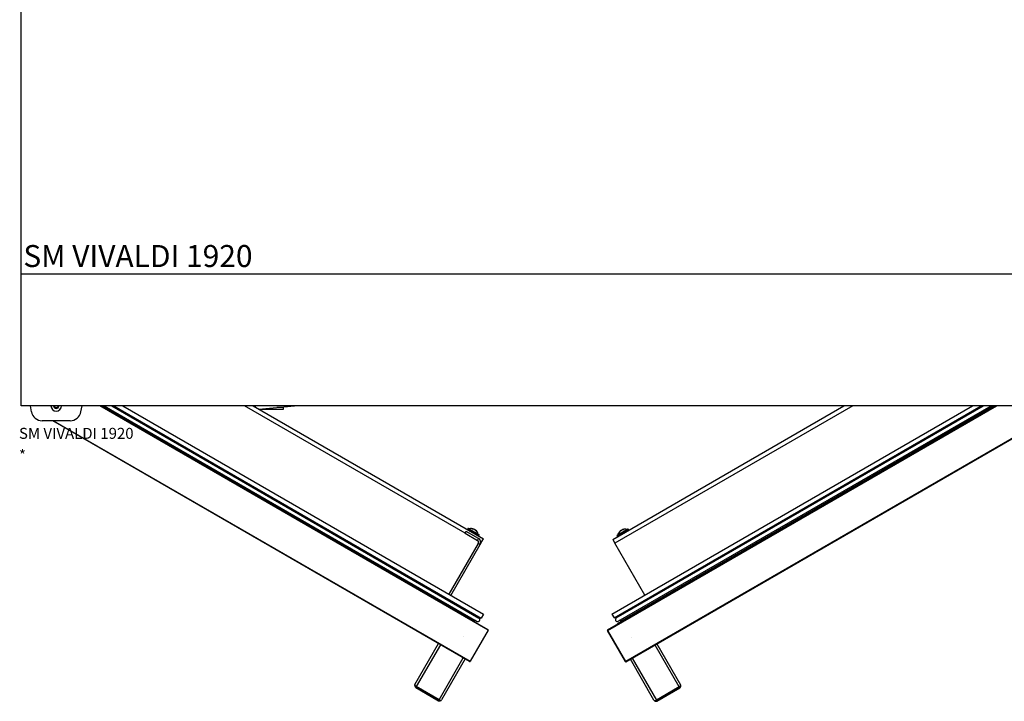
# Model space of a CAD drawing. Units: inches. Extents: x 140 to 31262, y 4571 to 20170.
# Drawn here: x 27580 to 28476, y 11826 to 12447 of the extents above; entities that cross this region are included whole.
import ezdxf

# ---------------------------------------------------------------- set-up
doc = ezdxf.new("R2010")
doc.units = ezdxf.units.IN
doc.header["$MEASUREMENT"] = 0
doc.linetypes.add('ACAD_ISO03W100', pattern=[30, 12, -18])
for name, color, linetype in [('Mir SM Vivaldi 1920', 5, 'Continuous'), ('Z Mir Attributes', 52, 'Continuous'), ('Z Mir Notas', 6, 'Continuous'), ('Z Mir Pl Contorno', 194, 'Continuous')]:
    doc.layers.add(name, color=color, linetype=linetype)
doc.styles.get("Standard").update_dxf_attribs({"font": 'Arial.ttf'})

# ---------------------------------------------------------------- blocks, each defined once
blk = doc.blocks.new('A$C54F63054')
at = {"layer": 'Mir SM Vivaldi 1920'}
for p, q in [((1920, 388.82), (0, 388.82)), ((1920, 388.82), (0, 388.82)), ((9.47, 263.47), (8.46, 268.82)), ((30.34, 268.32), (30.46, 268.82)), ((31.61, 267.14), (30.34, 268.32)), ((33.27, 267.64), (31.61, 267.14)), ((33.54, 268.82), (33.27, 267.64)), ((54.53, 263.47), (55.54, 268.82)), ((425.34, 64.61), (71.63, 268.82)), ((72.43, 268.82), (425.19, 65.15)), ((72.54, 268.82), (416.04, 70.5)), ((73.31, 268.82), (412.76, 72.84)), ((75.54, 268.82), (415.29, 72.67)), ((82.54, 268.82), (417.03, 75.71)), ((84.54, 268.82), (419.04, 75.7)), ((92.54, 268.82), (421.04, 79.16)), ((404.34, 152.87), (203.5, 268.82)), ((211.5, 268.82), (421.06, 147.83)), ((216.45, 265.96), (249.12, 268.82)), ((217.65, 266.07), (218.19, 265.53)), ((238.82, 265.53), (218.19, 265.53)), ((238.82, 267.42), (233.05, 267.42)), ((238.82, 267.92), (238.82, 267.42)), ((238.82, 267.42), (238.82, 265.53)), ((534.04, 64.3), (888.28, 268.82)), ((534.19, 64.85), (887.48, 268.82)), ((538.1, 79.28), (866.4, 268.82)), ((538.88, 147.28), (749.4, 268.82)), ((540.1, 75.81), (874.4, 268.82)), ((757.4, 268.82), (540.88, 143.81)), ((542.11, 75.82), (876.4, 268.82)), ((543.1, 70.62), (886.4, 268.82)), ((543.85, 72.78), (883.4, 268.82)), ((546.38, 72.96), (885.64, 268.82)), ((44.71, 255.32), (19.29, 255.32)), ((408.46, 36.17), (28.88, 255.32)), ((29.68, 255.32), (409.01, 36.32)), ((930.22, 255.32), (550.37, 36.02)), ((550.92, 35.87), (931.02, 255.32)), ((404.34, 152.87), (405.34, 154.6)), ((404.34, 152.87), (415.6, 146.37)), ((416.6, 148.1), (405.34, 154.6)), ((406.67, 156.72), (406.87, 157.06)), ((406.67, 156.72), (416.89, 150.82)), ((417.09, 151.16), (406.87, 157.06)), ((407.56, 157.25), (416.91, 151.85)), ((411.08, 156.95), (411.09, 156.97)), ((412.42, 156.67), (412.36, 156.56)), ((412.45, 156.53), (412.51, 156.64)), ((413.43, 156.04), (413.45, 156.08)), ((413.77, 155.61), (413.9, 155.83)), ((413.8, 155.56), (413.94, 155.8)), ((414.62, 154.94), (414.6, 154.91)), ((553.07, 156.51), (542.85, 150.61)), ((543.03, 151.29), (552.38, 156.69)), ((543.05, 150.26), (553.27, 156.16)), ((545.81, 154.64), (545.8, 154.66)), ((546.1, 155.3), (546.32, 154.93)), ((546.33, 154.94), (546.11, 155.32)), ((546.28, 155.41), (546.5, 155.03)), ((546.68, 155.37), (546.56, 155.57)), ((547.37, 156.01), (547.35, 156.04)), ((547.53, 156.06), (547.5, 156.11)), ((549.04, 156.53), (549.05, 156.51)), ((553.27, 156.16), (553.07, 156.51)), ((416.33, 143.64), (389.59, 97.32)), ((415.6, 146.37), (416.6, 148.1)), ((418.06, 142.64), (416.33, 143.64)), ((416.89, 150.82), (417.09, 151.16)), ((419.06, 144.37), (418.06, 142.64)), ((419.06, 144.37), (418.6, 144.64)), ((419.06, 144.37), (421.06, 147.83)), ((538.88, 147.28), (540.88, 143.81)), ((568.13, 96.62), (540.88, 143.81)), ((543.05, 150.26), (542.85, 150.61)), ((391.32, 96.32), (418.06, 142.64)), ((412.76, 72.84), (412.56, 72.51)), ((421.04, 79.16), (419.04, 75.7)), ((538.1, 79.28), (540.1, 75.81)), ((546.38, 72.96), (546.57, 72.62)), ((425.34, 64.61), (409.01, 36.32)), ((425.34, 64.61), (409.01, 36.32)), ((416.04, 70.5), (416.01, 70.45)), ((550.37, 36.02), (534.04, 64.3)), ((534.04, 64.3), (550.37, 36.02)), ((543.1, 70.62), (543.37, 70.15)), ((358.73, 15.23), (380.23, 52.47)), ((381.96, 51.47), (359.94, 13.33)), ((599.44, 13.03), (577.42, 51.17)), ((579.15, 52.17), (600.65, 14.93)), ((380.72, 1.33), (402.75, 39.47)), ((404.48, 38.47), (382.98, 1.23)), ((576.4, 0.93), (554.9, 38.17)), ((556.63, 39.17), (578.65, 1.03)), ((359.94, 13.33), (359.46, 12.5)), ((359.46, 12.5), (380.25, 0.5)), ((359.46, 12.5), (359.46, 12.49)), ((380.25, 0.5), (359.46, 12.5)), ((380.24, 0.49), (359.46, 12.49)), ((380.72, 1.33), (359.94, 13.33)), ((599.44, 13.03), (578.65, 1.03)), ((579.13, 0.2), (599.92, 12.2)), ((599.92, 12.2), (579.13, 0.2)), ((599.92, 12.19), (579.14, 0.19)), ((599.92, 12.2), (599.44, 13.03)), ((599.92, 12.2), (599.92, 12.19)), ((380.25, 0.5), (380.24, 0.49)), ((380.25, 0.5), (380.72, 1.33)), ((578.65, 1.03), (579.13, 0.2)), ((579.13, 0.2), (579.14, 0.19))]:
    blk.add_line(p, q, dxfattribs=at)
blk.add_lwpolyline([(0, 268.82), (0, 1240.68), (1920, 1240.68), (1920, 268.82)], close=True, dxfattribs=at)
for centre in [(403.02, 58.65), (556.35, 58.35)]:
    blk.add_circle(centre, 0.05, dxfattribs=at)
for centre, radius, start, end in [((19.29, 265.32), 10, 190.66035, 270), ((32, 268.82), 4.75, 180, 0), ((32, 268.82), 2.38, 180, 0), ((44.71, 265.32), 10, 270, 349.33965), ((208.89, 270.32), 5, 330.0484, 342.5424), ((407.11, 156.47), 0.5, 150, 240), ((407.31, 156.81), 0.5, 60, 150), ((409.91, 150.53), 6.63, 67.25673, 105.69133), ((409.92, 150.53), 6.63, 14.30867, 52.74327), ((550.02, 149.98), 6.63, 132.22736, 165.69133), ((550.03, 149.98), 6.63, 74.30867, 107.77264), ((552.63, 156.26), 0.5, 30, 120), ((552.83, 155.91), 0.5, 300, 30), ((414.6, 144.64), 2, 330, 60), ((416.46, 151.07), 0.5, 240, 330), ((414.6, 144.64), 4, 330, 60), ((416.66, 151.41), 0.5, 330, 60), ((543.28, 150.86), 0.5, 120, 210), ((543.48, 150.51), 0.5, 210, 300), ((413.72, 72.28), 1.12, 60, 150.0386), ((416.15, 74.19), 1.75, 240.56296, 59.96602), ((416.58, 77.25), 1.11, 155.78321, 240), ((542.99, 74.31), 1.75, 120.03398, 299.43704), ((542.56, 77.36), 1.11, 300, 24.21679), ((545.42, 72.4), 1.12, 29.9614, 120), ((424.99, 64.81), 0.4, 330, 60), ((424.99, 64.81), 0.4, 330, 60), ((534.39, 64.5), 0.4, 120, 210), ((534.39, 64.5), 0.4, 120, 210), ((408.66, 36.52), 0.4, 240, 330), ((408.66, 36.52), 0.4, 240, 330), ((550.72, 36.22), 0.4, 210, 300), ((550.72, 36.22), 0.4, 210, 300), ((360.46, 14.23), 2, 150, 240), ((598.92, 13.93), 2, 300, 30), ((381.25, 2.23), 2, 240, 330), ((578.13, 1.93), 2, 210, 300)]:
    blk.add_arc(centre, radius, start, end, dxfattribs=at)
for centre, major_axis, start_param, end_param in [((360.46, 14.23), (-1.73, 1), 0, 1.570796), ((598.92, 13.93), (1.73, 1), 4.712389, 6.283185), ((381.25, 2.23), (1.73, -1), 4.712389, 6.283185), ((578.13, 1.93), (-1.73, -1), 0, 1.570796)]:
    blk.add_ellipse(centre, major_axis=major_axis, ratio=0.521942, start_param=start_param, end_param=end_param, dxfattribs=at)
for points, knots in [([(411.09, 156.97), (411.08, 156.97), (411.07, 156.97), (411.06, 156.97), (411.06, 156.97), (411.05, 156.97), (411.05, 156.97), (411.04, 156.97), (411.04, 156.97), (411.05, 156.96), (411.05, 156.96), (411.06, 156.95)], [-0.01621206, -0.01621206, -0.01621206, -0.01621206, -0.01277235, -0.01277235, -0.01065713, -0.01065713, -0.00744928, -0.00744928, -0.0036289, -0.0036289, 0, 0, 0, 0]), ([(411.48, 156.71), (411.42, 156.76), (411.35, 156.8), (411.21, 156.88), (411.14, 156.92), (411.06, 156.95)], [1.77881486, 1.77881486, 1.77881486, 1.77881486, 1.8177195, 1.8177195, 1.85662414, 1.85662414, 1.85662414, 1.85662414]), ([(411.09, 156.97), (411.36, 156.96), (411.62, 156.92), (412.07, 156.8), (412.25, 156.74), (412.42, 156.67)], [1.7296005, 1.7296005, 1.7296005, 1.7296005, 1.8215461, 1.8215461, 1.8877038, 1.8877038, 1.8877038, 1.8877038]), ([(411.48, 156.71), (411.49, 156.71), (411.5, 156.7), (411.51, 156.69), (411.52, 156.69), (411.54, 156.68), (411.55, 156.68), (411.58, 156.67), (411.59, 156.67), (411.61, 156.67), (411.61, 156.67), (411.62, 156.67)], [-0.01623865, -0.01623865, -0.01623865, -0.01623865, -0.01311907, -0.01311907, -0.00984261, -0.00984261, -0.00629133, -0.00629133, -0.00290656, -0.00290656, 0, 0, 0, 0]), ([(412.96, 156.37), (412.78, 156.44), (412.6, 156.5), (412.15, 156.61), (411.89, 156.65), (411.62, 156.67)], [2.0324516, 2.0324516, 2.0324516, 2.0324516, 2.0986093, 2.0986093, 2.1905548, 2.1905548, 2.1905548, 2.1905548]), ([(412.51, 156.64), (412.51, 156.64), (412.51, 156.64), (412.51, 156.64), (412.5, 156.64), (412.48, 156.65), (412.47, 156.66), (412.44, 156.67), (412.43, 156.67), (412.42, 156.67)], [-0.08238539, -0.08238539, -0.08238539, -0.08238539, -0.07740145, -0.07740145, -0.07048928, -0.07048928, -0.06310816, -0.06310816, -0.05951203, -0.05951203, -0.05951203, -0.05951203]), ([(412.96, 156.37), (412.97, 156.36), (412.99, 156.35), (413.04, 156.33), (413.06, 156.32), (413.1, 156.3), (413.12, 156.29), (413.16, 156.27), (413.17, 156.25), (413.21, 156.23), (413.23, 156.22), (413.25, 156.2), (413.25, 156.2), (413.26, 156.19)], [-0.0989452, -0.0989452, -0.0989452, -0.0989452, -0.0913079, -0.0913079, -0.08427043, -0.08427043, -0.07740145, -0.07740145, -0.07048928, -0.07048928, -0.06310816, -0.06310816, -0.05951203, -0.05951203, -0.05951203, -0.05951203]), ([(413.45, 156.08), (413.44, 156.09), (413.42, 156.11), (413.38, 156.13), (413.36, 156.15), (413.32, 156.17), (413.3, 156.18), (413.26, 156.2), (413.24, 156.21), (413.22, 156.23), (413.21, 156.23), (413.21, 156.23)], [-0.0989452, -0.0989452, -0.0989452, -0.0989452, -0.0913079, -0.0913079, -0.08427043, -0.08427043, -0.07740145, -0.07740145, -0.07048928, -0.07048928, -0.06829183, -0.06829183, -0.06829183, -0.06829183]), ([(413.93, 155.33), (413.83, 155.53), (413.71, 155.71), (413.48, 155.99), (413.37, 156.1), (413.26, 156.19)], [1.7296005, 1.7296005, 1.7296005, 1.7296005, 1.8215461, 1.8215461, 1.8877038, 1.8877038, 1.8877038, 1.8877038]), ([(413.94, 155.8), (413.93, 155.81), (413.92, 155.82), (413.91, 155.83), (413.91, 155.83), (413.9, 155.83), (413.9, 155.83), (413.91, 155.83), (413.92, 155.82), (413.93, 155.82), (413.93, 155.81), (413.94, 155.81)], [-0.0989452, -0.0989452, -0.0989452, -0.0989452, -0.0913079, -0.0913079, -0.08427043, -0.08427043, -0.07740145, -0.07740145, -0.07048928, -0.07048928, -0.06829183, -0.06829183, -0.06829183, -0.06829183]), ([(413.93, 155.33), (413.93, 155.33), (413.94, 155.32), (413.95, 155.31), (413.95, 155.3), (413.96, 155.29), (413.97, 155.28), (413.99, 155.27), (414, 155.26), (414.02, 155.25), (414.03, 155.24), (414.04, 155.24)], [-0.01621206, -0.01621206, -0.01621206, -0.01621206, -0.01277235, -0.01277235, -0.01065713, -0.01065713, -0.00744928, -0.00744928, -0.0036289, -0.0036289, 0, 0, 0, 0]), ([(413.94, 155.8), (414.05, 155.7), (414.16, 155.6), (414.39, 155.32), (414.51, 155.13), (414.62, 154.94)], [2.0324516, 2.0324516, 2.0324516, 2.0324516, 2.0986093, 2.0986093, 2.1905548, 2.1905548, 2.1905548, 2.1905548]), ([(414.58, 154.92), (414.49, 154.98), (414.41, 155.04), (414.23, 155.14), (414.13, 155.19), (414.04, 155.24)], [1.77881486, 1.77881486, 1.77881486, 1.77881486, 1.8177195, 1.8177195, 1.85662414, 1.85662414, 1.85662414, 1.85662414]), ([(414.58, 154.92), (414.59, 154.92), (414.6, 154.91), (414.61, 154.91), (414.61, 154.91), (414.62, 154.91), (414.62, 154.91), (414.62, 154.91), (414.62, 154.92), (414.62, 154.93), (414.62, 154.93), (414.62, 154.94)], [-0.01623865, -0.01623865, -0.01623865, -0.01623865, -0.01311907, -0.01311907, -0.00984261, -0.00984261, -0.00629133, -0.00629133, -0.00290656, -0.00290656, 0, 0, 0, 0]), ([(545.8, 154.66), (545.83, 154.81), (545.88, 154.95), (545.99, 155.16), (546.04, 155.24), (546.1, 155.3)], [1.7296005, 1.7296005, 1.7296005, 1.7296005, 1.8215461, 1.8215461, 1.8877038, 1.8877038, 1.8877038, 1.8877038]), ([(545.8, 154.66), (545.8, 154.65), (545.8, 154.65), (545.8, 154.64), (545.8, 154.64), (545.81, 154.64), (545.81, 154.64), (545.82, 154.64), (545.83, 154.64), (545.85, 154.65), (545.86, 154.65), (545.86, 154.66)], [-0.01621206, -0.01621206, -0.01621206, -0.01621206, -0.01277235, -0.01277235, -0.01065713, -0.01065713, -0.00744928, -0.00744928, -0.0036289, -0.0036289, 0, 0, 0, 0]), ([(546.51, 155.03), (546.4, 154.98), (546.29, 154.92), (546.08, 154.8), (545.97, 154.73), (545.86, 154.66)], [1.77881486, 1.77881486, 1.77881486, 1.77881486, 1.8177195, 1.8177195, 1.85662414, 1.85662414, 1.85662414, 1.85662414]), ([(545.98, 155.23), (546, 155.25), (546.01, 155.26), (546.04, 155.28), (546.06, 155.29), (546.08, 155.3), (546.09, 155.31), (546.1, 155.32), (546.11, 155.32), (546.11, 155.32), (546.11, 155.32), (546.11, 155.31), (546.1, 155.31), (546.1, 155.3)], [-0.0989452, -0.0989452, -0.0989452, -0.0989452, -0.0913079, -0.0913079, -0.08427043, -0.08427043, -0.07740145, -0.07740145, -0.07048928, -0.07048928, -0.06310816, -0.06310816, -0.05951203, -0.05951203, -0.05951203, -0.05951203]), ([(546.56, 155.57), (546.55, 155.57), (546.54, 155.56), (546.51, 155.55), (546.5, 155.54), (546.47, 155.53), (546.45, 155.52), (546.41, 155.49), (546.39, 155.48), (546.35, 155.46), (546.33, 155.44), (546.3, 155.42), (546.29, 155.42), (546.28, 155.41)], [-0.0989452, -0.0989452, -0.0989452, -0.0989452, -0.0913079, -0.0913079, -0.08427043, -0.08427043, -0.07740145, -0.07740145, -0.07048928, -0.07048928, -0.06310816, -0.06310816, -0.05951203, -0.05951203, -0.05951203, -0.05951203]), ([(546.51, 155.03), (546.52, 155.04), (546.53, 155.04), (546.55, 155.05), (546.56, 155.06), (546.57, 155.07), (546.58, 155.08), (546.59, 155.1), (546.6, 155.1), (546.6, 155.12), (546.61, 155.12), (546.61, 155.13)], [-0.01623865, -0.01623865, -0.01623865, -0.01623865, -0.01311907, -0.01311907, -0.00984261, -0.00984261, -0.00629133, -0.00629133, -0.00290656, -0.00290656, 0, 0, 0, 0]), ([(546.91, 155.77), (546.85, 155.71), (546.8, 155.63), (546.69, 155.42), (546.64, 155.28), (546.61, 155.13)], [2.0324516, 2.0324516, 2.0324516, 2.0324516, 2.0986093, 2.0986093, 2.1905548, 2.1905548, 2.1905548, 2.1905548]), ([(546.91, 155.77), (546.92, 155.78), (546.93, 155.79), (546.95, 155.8), (546.97, 155.81), (547, 155.83), (547.02, 155.84), (547.05, 155.87), (547.07, 155.88), (547.12, 155.9), (547.14, 155.91), (547.17, 155.92), (547.18, 155.93), (547.19, 155.93)], [-0.0989452, -0.0989452, -0.0989452, -0.0989452, -0.0913079, -0.0913079, -0.08427043, -0.08427043, -0.07740145, -0.07740145, -0.07048928, -0.07048928, -0.06310816, -0.06310816, -0.05951203, -0.05951203, -0.05951203, -0.05951203]), ([(548.73, 156.35), (548.43, 156.31), (548.12, 156.25), (547.61, 156.09), (547.39, 156.02), (547.19, 155.93)], [1.7296005, 1.7296005, 1.7296005, 1.7296005, 1.8215461, 1.8215461, 1.8877038, 1.8877038, 1.8877038, 1.8877038]), ([(547.5, 156.11), (547.48, 156.1), (547.46, 156.09), (547.42, 156.08), (547.41, 156.07), (547.38, 156.06), (547.37, 156.05), (547.36, 156.04), (547.36, 156.04), (547.35, 156.04), (547.35, 156.04), (547.35, 156.04)], [-0.0989452, -0.0989452, -0.0989452, -0.0989452, -0.0913079, -0.0913079, -0.08427043, -0.08427043, -0.07740145, -0.07740145, -0.07048928, -0.07048928, -0.06864614, -0.06864614, -0.06864614, -0.06864614]), ([(547.5, 156.11), (547.7, 156.2), (547.91, 156.27), (548.43, 156.42), (548.74, 156.49), (549.04, 156.53)], [2.0324516, 2.0324516, 2.0324516, 2.0324516, 2.0986093, 2.0986093, 2.1905548, 2.1905548, 2.1905548, 2.1905548]), ([(548.73, 156.35), (548.74, 156.35), (548.75, 156.35), (548.77, 156.36), (548.78, 156.36), (548.79, 156.36), (548.8, 156.37), (548.82, 156.37), (548.83, 156.37), (548.85, 156.38), (548.85, 156.38), (548.86, 156.39)], [-0.01621206, -0.01621206, -0.01621206, -0.01621206, -0.01277235, -0.01277235, -0.01065713, -0.01065713, -0.00744928, -0.00744928, -0.0036289, -0.0036289, 0, 0, 0, 0]), ([(549.1, 156.53), (549.06, 156.51), (549.01, 156.49), (548.93, 156.45), (548.9, 156.42), (548.86, 156.39)], [1.77881486, 1.77881486, 1.77881486, 1.77881486, 1.8177195, 1.8177195, 1.85662414, 1.85662414, 1.85662414, 1.85662414]), ([(549.1, 156.53), (549.11, 156.53), (549.11, 156.53), (549.11, 156.53), (549.11, 156.53), (549.1, 156.53), (549.1, 156.53), (549.08, 156.53), (549.07, 156.53), (549.06, 156.53), (549.05, 156.53), (549.04, 156.53)], [-0.01623865, -0.01623865, -0.01623865, -0.01623865, -0.01311907, -0.01311907, -0.00984261, -0.00984261, -0.00629133, -0.00629133, -0.00290656, -0.00290656, 0, 0, 0, 0])]:
    blk.add_open_spline(points, degree=3, knots=knots, dxfattribs=at)
for points in [[(413.45, 156.08), (413.59, 155.97), (413.72, 155.86), (413.84, 155.73)], [(545.98, 155.23), (545.83, 155.12), (545.7, 155.01), (545.56, 154.89)], [(546.13, 155.29), (546.18, 155.33), (546.23, 155.37), (546.28, 155.41)], [(546.56, 155.57), (546.63, 155.58), (546.7, 155.59), (546.78, 155.59)]]:
    blk.add_open_spline(points, degree=3, dxfattribs=at)
at = {"layer": 'Z Mir Pl Contorno'}
blk.add_lwpolyline([(0, 268.82), (0, 1240.68), (1920, 1240.68), (1920, 268.82)], close=True, dxfattribs=at)
at = {"layer": 'Z Mir Attributes'}
for tag, p in [('MAFIROL', (-1.9, 238.82)), ('EXTRA', (-1.9, 218.82))]:
    blk.add_attdef(tag, p, '', height=10, dxfattribs=at)
at = {"layer": 'Z Mir Notas'}
blk.add_text('SM VIVALDI 1920', height=20, dxfattribs=at).set_placement((2.07, 395.21))

msp = doc.modelspace()

# ---------------------------------------------------------------- block references
at = {"linetype": 'ACAD_ISO03W100'}
msp.add_blockref('A$C54F63054', (27580.76, 11826.29), dxfattribs=at).add_auto_attribs({'MAFIROL': 'SM VIVALDI 1920', 'EXTRA': '*'})

doc.saveas('drawing.dxf')
